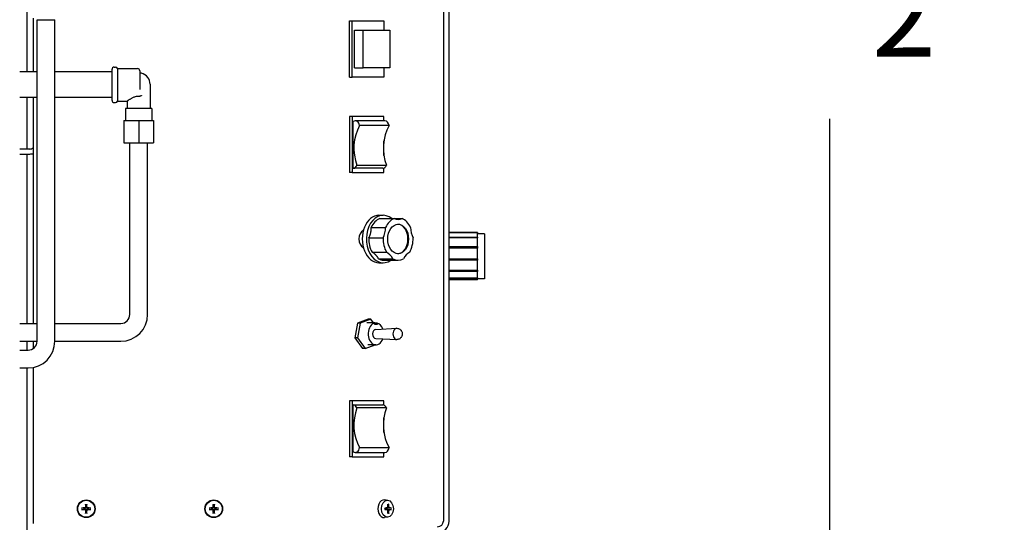
# Model space of a CAD drawing. Extents: x 434 to 804, y 63 to 280.
# Drawn here: x 628 to 649, y 230 to 241 of the extents above; entities that cross this region are included whole.
import ezdxf

# ---------------------------------------------------------------- set-up
doc = ezdxf.new("R2010")
doc.units = 0
doc.header["$LTSCALE"] = 0.25
doc.header["$MEASUREMENT"] = 0
doc.layers.get('DEFPOINTS').update_dxf_attribs({"linetype": 'CONTINUOUS'})
doc.layers.add('BURNER', color=40, linetype='CONTINUOUS')
doc.layers.add('DIMENSIONS', color=125, linetype='CONTINUOUS')
doc.styles.add('ROMANS', font='romans.shx')
doc.dimstyles.new('DIM$0', dxfattribs={"dimscale": 22, "dimtxt": 0.09375, "dimasz": 0.125, "dimexe": 0.0625, "dimexo": 0.0625, "dimgap": 0.0625, "dimtad": 0, "dimtih": 1, "dimtoh": 1, "dimdec": 6, "dimzin": 0, "dimdsep": 46, "dimlunit": 5, "dimtxsty": 'ROMANS', "dimcen": 0.0625, "dimclrd": 256, "dimclre": 256, "dimclrt": 256, "dimadec": 0, "dimazin": 0, "dimtfac": 0.87, "dimtdec": 6, "dimtix": 1, "dimtofl": 0, "dimtmove": 0, "dimatfit": 3, "dimfxl": 0, "dimtolj": 1, "dimtzin": 0, "dimlwd": -1, "dimlwe": -1, "dimarcsym": 0})

# ---------------------------------------------------------------- blocks, each defined once
blk = doc.blocks.new('*D12')
at = {"layer": 'DEFPOINTS', "color": 0, "transparency": 16777216}
for p in [(636.567, 270.202), (645.009, 270.202), (636.567, 214.702)]:
    blk.add_point(p, dxfattribs=at)
at = {"layer": 'DIMENSIONS', "transparency": 16777216}
for p, q in [((637.942, 270.202), (646.384, 270.202)), ((645.009, 267.452), (645.009, 245.921)), ((645.009, 217.452), (645.009, 238.984)), ((637.942, 214.702), (646.384, 214.702))]:
    blk.add_line(p, q, dxfattribs=at)
for points in [[(644.55, 267.452), (645.467, 267.452), (645.009, 270.202)], [(644.55, 217.452), (645.467, 217.452), (645.009, 214.702)]]:
    blk.add_solid(points, dxfattribs=at)
at = {"layer": 'DIMENSIONS', "transparency": 16777216, "insert": (645.009, 242.452), "char_height": 2.0625, "attachment_point": 5, "style": 'ROMANS'}
blk.add_mtext('\\A1;55{\\H0.870000x;\\S1/2;}', dxfattribs=at)

msp = doc.modelspace()

# ---------------------------------------------------------------- linework, layer by layer
at = {"layer": 'BURNER'}
for p, q in [((636.8619555, 254.422645), (636.8619555, 230.5060786)), ((636.9819555, 230.5060786), (636.9819555, 254.422645)), ((628.0875319, 241.4096922), (628.0875319, 239.9734868)), ((628.2226378, 239.9734868), (628.2226378, 241.1074458)), ((628.2999719, 241.0762541), (628.6749719, 241.0762541)), ((628.2999719, 234.2972541), (628.2999719, 241.0762541)), ((628.6749719, 234.2972541), (628.6749719, 241.0762541)), ((634.8854246, 239.866615), (634.8854246, 241.050615)), ((634.8854246, 241.050615), (634.9419932, 241.050615)), ((634.9419932, 241.050615), (635.6066736, 241.050615)), ((634.9419932, 239.866615), (634.9419932, 241.050615)), ((635.6066736, 241.050615), (635.6066736, 240.856615)), ((634.9929049, 240.856615), (635.1696816, 240.856615)), ((634.9929049, 240.060615), (634.9929049, 240.856615)), ((635.1696816, 240.060615), (635.1696816, 240.856615)), ((635.1696816, 240.856615), (635.7325386, 240.856615)), ((635.7325386, 240.856615), (635.7325386, 240.060615)), ((629.9265831, 240.0784868), (629.953064, 240.0784868)), ((628.2999719, 239.9734868), (627.9343831, 239.9734868)), ((629.8797831, 239.9734868), (628.6749719, 239.9734868)), ((629.8797831, 239.3752868), (629.8797831, 240.0316868)), ((629.9977831, 240.0454868), (629.9977831, 239.3614868)), ((629.9977831, 240.0454868), (630.4189831, 240.0454868)), ((630.4657831, 239.9986868), (630.4657831, 239.604336)), ((634.8854246, 239.866615), (634.9419932, 239.866615)), ((635.6066736, 239.866615), (634.9419932, 239.866615)), ((634.9929049, 240.060615), (635.1696816, 240.060615)), ((635.7325386, 240.060615), (635.1696816, 240.060615)), ((635.6066736, 240.060615), (635.6066736, 239.866615)), ((630.6822831, 239.7134868), (630.6822831, 239.2034868)), ((628.2999719, 239.4334868), (627.9343831, 239.4334868)), ((628.0875319, 239.4334868), (628.0875319, 238.3486041)), ((628.2226378, 234.6726073), (628.2226378, 239.4334868)), ((629.8797831, 239.4334868), (628.6749719, 239.4334868)), ((629.9265831, 239.3284868), (629.953064, 239.3284868)), ((629.9977831, 239.3614868), (630.2022831, 239.3614868)), ((630.2022831, 239.3614868), (630.2022831, 239.2034868)), ((630.7202831, 239.2034868), (630.1642831, 239.2034868)), ((630.1642831, 239.2034868), (630.1642831, 238.9534868)), ((630.7202831, 239.2034868), (630.7202831, 238.9534868)), ((634.8854246, 239.0349431), (634.8854246, 237.8549431)), ((634.9419932, 239.0349431), (634.8854246, 239.0349431)), ((634.9419932, 239.0349431), (634.9419932, 237.8549431)), ((635.6102091, 239.0349431), (634.9419932, 239.0349431)), ((635.6102091, 238.9449431), (635.6102091, 239.0349431)), ((630.1297831, 238.9534868), (630.4422831, 238.9534868)), ((630.1297831, 238.9534868), (630.1297831, 238.4784868)), ((630.4422831, 238.9534868), (630.7547831, 238.9534868)), ((630.4422831, 238.9534868), (630.4422831, 238.4784868)), ((630.7547831, 238.9534868), (630.7547831, 238.4784868)), ((634.9649742, 237.9449431), (634.9649742, 238.9281962)), ((635.6314223, 238.9449431), (635.0091683, 238.9449431)), ((635.7183918, 238.8422504), (635.0961378, 238.8422504)), ((630.1297831, 238.4784868), (630.4422831, 238.4784868)), ((630.2543488, 234.8601073), (630.2543488, 238.4784868)), ((630.4422831, 238.4784868), (630.7547831, 238.4784868)), ((630.6293488, 234.8601073), (630.6293488, 238.4784868)), ((635.6102091, 238.2128334), (635.6102091, 238.5226955)), ((628.1498039, 238.3486041), (627.9343831, 238.3486041)), ((627.9343831, 238.2440041), (628.1498039, 238.2440041)), ((628.0875319, 238.2440041), (628.0875319, 234.6726073)), ((635.0416274, 238.0077053), (635.6638814, 238.0077053)), ((634.9419932, 237.8549431), (634.8854246, 237.8549431)), ((634.9419932, 237.8549431), (635.6102091, 237.8549431)), ((635.5872281, 237.9449431), (634.9649742, 237.9449431)), ((635.6102091, 237.8549431), (635.6102091, 237.949242)), ((635.5060614, 236.9530041), (635.5944498, 236.9530041)), ((635.5220686, 236.8825041), (635.8267875, 236.8825041)), ((635.8267875, 236.8825041), (635.9914371, 236.8825041)), ((635.3409951, 236.6964536), (635.645714, 236.6964536)), ((637.5819555, 236.5893618), (636.9819555, 236.5893618)), ((636.9819555, 236.5865536), (637.5819555, 236.5865536)), ((637.5819555, 236.5821314), (636.9819555, 236.5821314)), ((637.5819555, 236.5865536), (637.5819555, 236.5893618)), ((637.5819555, 236.5865536), (637.5819555, 236.5821314)), ((637.5819555, 236.4934834), (637.5819555, 236.5821314)), ((637.7319555, 236.5643618), (637.5819555, 236.5643618)), ((637.7319555, 236.5643618), (637.7319555, 235.6143618)), ((635.2901156, 236.4750003), (635.5948344, 236.4750003)), ((636.9819555, 236.4934834), (637.5819555, 236.4934834)), ((637.5819555, 236.4812582), (636.9819555, 236.4812582)), ((637.5819555, 236.4737509), (636.9819555, 236.4737509)), ((637.5819555, 236.4934834), (637.5819555, 236.4812582)), ((637.5819555, 236.4812582), (637.5819555, 236.4737509)), ((637.5819555, 236.2921292), (637.5819555, 236.4737509)), ((635.3592795, 236.1739642), (635.6639984, 236.1739642)), ((636.9819555, 236.2921292), (637.5819555, 236.2921292)), ((637.5819555, 236.2863114), (636.9819555, 236.2863114)), ((637.5819555, 236.2623737), (636.9819555, 236.2623737)), ((637.5819555, 236.2921292), (637.5819555, 236.2863114)), ((637.5819555, 236.2863114), (637.5819555, 236.2623737)), ((637.5819555, 236.0364436), (637.5819555, 236.2623737)), ((635.4924839, 236.0370985), (635.7972027, 236.0370985)), ((635.5060614, 235.9530041), (635.5944498, 235.9530041)), ((635.6043934, 236.0080041), (635.9091123, 236.0080041)), ((636.9819555, 236.0364436), (637.5819555, 236.0364436)), ((637.5819555, 236.0067901), (636.9819555, 236.0067901)), ((637.5819555, 236.004638), (636.9819555, 236.004638)), ((637.5819555, 236.0364436), (637.5819555, 236.0067901)), ((637.5819555, 236.0067901), (637.5819555, 236.004638)), ((637.5819555, 235.7949374), (637.5819555, 236.004638)), ((636.9819555, 235.7949374), (637.5819555, 235.7949374)), ((637.5819555, 235.7791596), (636.9819555, 235.7791596)), ((637.5819555, 235.7696041), (636.9819555, 235.7696041)), ((637.5819555, 235.7949374), (637.5819555, 235.7791596)), ((637.5819555, 235.7791596), (637.5819555, 235.7696041)), ((637.5819555, 235.632322), (637.5819555, 235.7696041)), ((636.9819555, 235.632322), (637.5819555, 235.632322)), ((637.5819555, 235.6202489), (636.9819555, 235.6202489)), ((637.5819555, 235.5893618), (636.9819555, 235.5893618)), ((637.5819555, 235.632322), (637.5819555, 235.6202489)), ((637.5819555, 235.5893618), (637.5819555, 235.6202489)), ((637.7319555, 235.6143618), (637.5819555, 235.6143618)), ((627.9343831, 234.6726073), (628.2999719, 234.6726073)), ((628.6749719, 234.6726073), (630.0668488, 234.6726073)), ((635.0545689, 234.6816181), (634.9951139, 234.3700245)), ((635.1114909, 234.6816181), (635.052036, 234.3700245)), ((635.2751076, 234.7645977), (635.0545689, 234.6816181)), ((635.1114909, 234.6816181), (635.0545689, 234.6816181)), ((635.3320297, 234.7645977), (635.1114909, 234.6816181)), ((635.4187716, 234.6819219), (635.2506923, 234.6819219)), ((635.3320297, 234.7645977), (635.2751076, 234.7645977)), ((635.390284, 234.6819219), (635.3320297, 234.7645977)), ((635.4184594, 234.6535161), (635.4187716, 234.6819219)), ((635.4675561, 234.6808496), (635.4187598, 234.6808496)), ((635.4675561, 234.6808496), (635.4672439, 234.6524439)), ((635.4672439, 234.6524439), (635.4184594, 234.6535161)), ((635.4381833, 234.5481463), (635.8795523, 234.5706318)), ((627.9343831, 234.2976073), (628.2999719, 234.2976073)), ((628.0875319, 234.2976073), (628.0875319, 234.1097541)), ((628.2226378, 234.1455317), (628.2226378, 234.2976073)), ((628.6749719, 234.2976073), (630.0668488, 234.2976073)), ((635.052036, 234.3700245), (634.9951139, 234.3700245)), ((634.9951139, 234.3700245), (635.1561977, 234.1414106)), ((635.052036, 234.3700245), (635.2131198, 234.1414106)), ((635.4381833, 234.3552714), (635.8795523, 234.332786)), ((627.9343831, 234.1097541), (628.1124719, 234.1097541)), ((635.2131198, 234.1414106), (635.1561977, 234.1414106)), ((635.2131198, 234.1414106), (635.4273171, 234.2220041)), ((635.4406541, 234.2220041), (635.2725748, 234.2220041)), ((627.9343831, 233.7347541), (628.1124719, 233.7347541)), ((628.0875319, 233.7347541), (628.0875319, 229.2645041)), ((628.2226378, 230.4530041), (628.2226378, 233.7456477)), ((634.9419932, 233.0433581), (634.8854246, 233.0433581)), ((634.8854246, 233.0433581), (634.8854246, 231.8633581)), ((635.6102091, 233.0433581), (634.9419932, 233.0433581)), ((634.9419932, 233.0433581), (634.9419932, 231.8633581)), ((635.6102091, 232.9490592), (635.6102091, 233.0433581)), ((634.9649742, 231.9701049), (634.9649742, 232.9533581)), ((634.9649742, 232.9533581), (635.5872281, 232.9533581)), ((635.6638814, 232.8905959), (635.0416274, 232.8905959)), ((635.6102091, 232.3756057), (635.6102091, 232.6854678)), ((635.0961378, 232.0560508), (635.7183918, 232.0560508)), ((634.9419932, 231.8633581), (634.8854246, 231.8633581)), ((634.9419932, 231.8633581), (635.6102091, 231.8633581)), ((635.0091683, 231.9533581), (635.6314223, 231.9533581)), ((635.6102091, 231.8633581), (635.6102091, 231.9533581)), ((635.6945592, 230.9426418), (635.6249378, 230.951289)), ((629.2859994, 230.7737067), (629.2450357, 230.7799763)), ((629.2450357, 230.751032), (629.2859994, 230.7573016)), ((629.3065362, 230.7732698), (629.2859993, 230.7737067)), ((629.2859993, 230.7573016), (629.3065362, 230.7577385)), ((629.3221334, 230.857074), (629.328403, 230.8161104)), ((629.328403, 230.8161104), (629.32884, 230.7955736)), ((629.32884, 230.7354347), (629.328403, 230.7148979)), ((629.3443712, 230.7955736), (629.3448082, 230.8161104)), ((629.3448082, 230.7148979), (629.3443712, 230.7354347)), ((629.3448082, 230.8161104), (629.3510778, 230.857074)), ((629.3872119, 230.7737067), (629.3666751, 230.7732698)), ((629.3666751, 230.7577385), (629.3872119, 230.7573016)), ((629.4281755, 230.7799763), (629.3872119, 230.7737067)), ((629.3872119, 230.7573016), (629.4281755, 230.751032)), ((631.9729994, 230.7737067), (631.9320357, 230.7799763)), ((631.9320357, 230.751032), (631.9729994, 230.7573016)), ((631.9935362, 230.7732698), (631.9729993, 230.7737067)), ((631.9729993, 230.7573016), (631.9935362, 230.7577385)), ((632.0091334, 230.857074), (632.015403, 230.8161104)), ((632.015403, 230.8161104), (632.01584, 230.7955736)), ((632.01584, 230.7354347), (632.015403, 230.7148979)), ((632.0313712, 230.7955736), (632.0318082, 230.8161104)), ((632.0318082, 230.7148979), (632.0313712, 230.7354347)), ((632.0318082, 230.8161104), (632.0380778, 230.857074)), ((632.0742119, 230.7737067), (632.0536751, 230.7732698)), ((632.0536751, 230.7577385), (632.0742119, 230.7573016)), ((632.1151755, 230.7799763), (632.0742119, 230.7737067)), ((632.0742119, 230.7573016), (632.1151755, 230.751032)), ((635.6857798, 230.7826141), (635.6329985, 230.7760585)), ((635.6857798, 230.7483942), (635.6329985, 230.7549498)), ((635.6748233, 230.7737067), (635.6527028, 230.7732698)), ((635.6527028, 230.7577385), (635.6748233, 230.7573016)), ((635.7625603, 230.7799763), (635.6748233, 230.7737067)), ((635.6748233, 230.7573016), (635.7625603, 230.751032)), ((635.6916373, 230.8464407), (635.708044, 230.857074)), ((629.328403, 230.7148979), (629.3221334, 230.6739343)), ((629.3510778, 230.6739343), (629.3448082, 230.7148979)), ((632.015403, 230.7148979), (632.0091334, 230.6739343)), ((632.0380778, 230.6739343), (632.0318082, 230.7148979)), ((635.6945592, 230.5883665), (635.6249378, 230.5797193)), ((635.708044, 230.6739343), (635.6916373, 230.6845676))]:
    msp.add_line(p, q, dxfattribs=at)
at = {"layer": 'BURNER', "flags": 128}
for points in [[(630.4516506, 239.4596595), (630.4354472, 239.4597356), (630.4192229, 239.4586915), (630.4030518, 239.4566012), (630.3870453, 239.453559), (630.3713149, 239.4496589), (630.3559719, 239.4449953), (630.3411227, 239.439675), (630.3268348, 239.4338804), (630.3131727, 239.4277606), (630.3002035, 239.4214556), (630.2879942, 239.4151056), (630.2766119, 239.4088509), (630.2660224, 239.4027675), (630.2559334, 239.3967439), (630.24642, 239.3908731), (630.2375945, 239.3852702), (630.2295694, 239.3800504), (630.222457, 239.3753291), (630.2163644, 239.3712212), (630.2113409, 239.3677945), (630.2074038, 239.3650786), (630.2045704, 239.3631026), (630.2028578, 239.3618956), (630.2022831, 239.3614868)], [(630.5011116, 239.4753214), (630.4984761, 239.473408), (630.4958835, 239.4716794), (630.4933439, 239.470125), (630.490867, 239.4687343), (630.4884629, 239.4674969), (630.4861414, 239.4664021), (630.4839124, 239.4654395), (630.4817858, 239.4645984), (630.4797715, 239.4638684), (630.4778793, 239.4632389), (630.4760645, 239.4626844), (630.4742385, 239.4621753), (630.4724005, 239.4617113), (630.4705515, 239.4612927), (630.4686924, 239.4609198), (630.466824, 239.4605928), (630.4649472, 239.4603119), (630.463063, 239.4600774), (630.4611722, 239.4598896), (630.4592757, 239.4597487), (630.4573744, 239.459655), (630.4554692, 239.4596088), (630.453561, 239.4596102), (630.4516506, 239.4596595)], [(635.2901156, 236.4750003), (635.2946412, 236.4832577), (635.2989683, 236.491629), (635.3030954, 236.500111), (635.307021, 236.5087005), (635.3107437, 236.5173943), (635.3142621, 236.5261893), (635.3175746, 236.5350821), (635.3206798, 236.5440697), (635.3235763, 236.5531488), (635.3262627, 236.5623163), (635.3287373, 236.5715688), (635.3309989, 236.5809033), (635.3330454, 236.590314), (635.3348721, 236.5997795), (635.3364782, 236.6092929), (635.3378636, 236.6188505), (635.3390283, 236.6284484), (635.3399721, 236.6380831), (635.3406952, 236.6477507), (635.3411972, 236.6574476), (635.3414783, 236.66717), (635.3415384, 236.6769143), (635.3413773, 236.6866767), (635.3409951, 236.6964536)], [(635.4924839, 236.0370985), (635.4888826, 236.0446602), (635.4850956, 236.0520828), (635.4811246, 236.0593637), (635.4769712, 236.0665001), (635.472637, 236.073489), (635.4681236, 236.0803278), (635.4634327, 236.0870136), (635.4585659, 236.0935437), (635.4535248, 236.0999152), (635.448311, 236.1061253), (635.4429261, 236.1121712), (635.4373719, 236.1180502), (635.4316515, 236.1237578), (635.4257776, 236.1292813), (635.4197551, 236.1346171), (635.4135863, 236.1397638), (635.4072738, 236.1447201), (635.4008203, 236.1494845), (635.3942282, 236.1540557), (635.3875001, 236.1584322), (635.3806387, 236.1626127), (635.3736464, 236.1665958), (635.3665258, 236.1703801), (635.3592795, 236.1739642)], [(635.8851471, 234.5706536), (635.9007218, 234.5689105), (635.9156029, 234.5652094), (635.9293418, 234.5598206), (635.9416867, 234.5531139), (635.9525333, 234.5454628), (635.9618593, 234.5372155), (635.9697762, 234.5286058), (635.9764058, 234.5198387), (635.9818913, 234.5110603), (635.9863626, 234.502321), (635.9927441, 234.4851169), (635.9963005, 234.4683026), (635.9974287, 234.4517083), (635.9963096, 234.4351142), (635.9927392, 234.4183028), (635.9899468, 234.4097465), (635.9863725, 234.401081), (635.9818987, 234.3923442), (635.9764079, 234.3835747), (635.9697755, 234.3748132), (635.9618477, 234.3661886), (635.9525203, 234.3579384), (635.9416978, 234.3503066), (635.9293297, 234.3436014), (635.9155921, 234.3382089), (635.9007307, 234.3344974), (635.8851471, 234.3327642)], [(629.238155, 230.780096), (629.2385002, 230.7801099), (629.2388444, 230.7801222), (629.2391824, 230.7801327), (629.2395095, 230.7801413), (629.2398411, 230.7801482), (629.2401822, 230.7801537), (629.2405276, 230.7801576), (629.2408718, 230.78016), (629.2412098, 230.7801608), (629.2415361, 230.78016), (629.2418455, 230.7801574), (629.2421457, 230.7801531), (629.2424482, 230.7801468), (629.2427485, 230.7801388), (629.2430418, 230.7801291), (629.2433237, 230.780118), (629.2435894, 230.7801055), (629.2438344, 230.7800919), (629.244061, 230.7800769), (629.2442806, 230.7800597), (629.2444908, 230.7800407), (629.2446884, 230.7800202), (629.2448703, 230.7799986), (629.2450333, 230.7799762)], [(629.2450333, 230.7510321), (629.2448703, 230.7510097), (629.2446884, 230.7509881), (629.2444908, 230.7509676), (629.2442806, 230.7509486), (629.244061, 230.7509314), (629.2438344, 230.7509164), (629.2435894, 230.7509028), (629.2433237, 230.7508903), (629.2430418, 230.7508792), (629.2427485, 230.7508695), (629.2424482, 230.7508615), (629.2421457, 230.7508552), (629.2418455, 230.7508509), (629.2415361, 230.7508483), (629.2412098, 230.7508475), (629.2408718, 230.7508483), (629.2405276, 230.7508507), (629.2401822, 230.7508546), (629.2398411, 230.7508601), (629.2395095, 230.750867), (629.2391824, 230.7508756), (629.2388444, 230.7508861), (629.2385002, 230.7508984), (629.238155, 230.7509123)], [(629.3195481, 230.7958014), (629.3194969, 230.7949721), (629.3193925, 230.7941329), (629.3192347, 230.7932902), (629.3190234, 230.7924506), (629.3187585, 230.7916206), (629.3184397, 230.7908067), (629.3180675, 230.7900152), (629.3176452, 230.7892511), (629.3171778, 230.7885187), (629.3166702, 230.7878221), (629.3161273, 230.7871658), (629.315554, 230.7865539), (629.3149505, 230.7859864), (629.3143026, 230.7854497), (629.3136126, 230.7849465), (629.3128851, 230.7844814), (629.3121246, 230.7840592), (629.3113356, 230.7836845), (629.3105226, 230.783362), (629.3096911, 230.7830936), (629.3088475, 230.7828795), (629.3079981, 230.7827196), (629.3071496, 230.7826136), (629.3063084, 230.7825617)], [(629.3063084, 230.7484466), (629.3071376, 230.7483955), (629.3079769, 230.7482911), (629.3088196, 230.7481333), (629.3096592, 230.747922), (629.3104892, 230.747657), (629.3113031, 230.7473383), (629.3120945, 230.746966), (629.3128586, 230.7465438), (629.3135911, 230.7460764), (629.3142876, 230.7455688), (629.314944, 230.7450259), (629.3155558, 230.7444525), (629.3161233, 230.7438491), (629.31666, 230.7432011), (629.3171633, 230.7425111), (629.3176284, 230.7417836), (629.3180506, 230.7410231), (629.3184252, 230.7402341), (629.3187478, 230.7394212), (629.3190161, 230.7385897), (629.3192302, 230.737746), (629.3193902, 230.7368967), (629.3194961, 230.7360481), (629.3195481, 230.7352069)], [(629.32884, 230.7955736), (629.3288224, 230.79414), (629.3287129, 230.7927069), (629.3285156, 230.7912902), (629.3282347, 230.7899057), (629.3278744, 230.788569), (629.3274191, 230.787234), (629.3268536, 230.7858723), (629.3261782, 230.7845121), (629.3253933, 230.7831812), (629.3245076, 230.7819038), (629.323541, 230.7807014), (629.3225141, 230.7795957), (629.3214083, 230.7785687), (629.320206, 230.7776021), (629.3189285, 230.7767164), (629.3175976, 230.7759316), (629.3162374, 230.7752562), (629.3148758, 230.7746907), (629.3135408, 230.7742354), (629.3122041, 230.773875), (629.3108195, 230.7735942), (629.3094028, 230.7733969), (629.3079698, 230.7732874), (629.3065362, 230.7732698)], [(629.3065362, 230.7577385), (629.3079698, 230.7577209), (629.3094028, 230.7576114), (629.3108195, 230.7574141), (629.3122041, 230.7571333), (629.3135408, 230.7567729), (629.3148758, 230.7563176), (629.3162374, 230.7557521), (629.3175976, 230.7550767), (629.3189285, 230.7542918), (629.320206, 230.7534062), (629.3214083, 230.7524396), (629.3225141, 230.7514126), (629.323541, 230.7503068), (629.3245076, 230.7491045), (629.3253933, 230.7478271), (629.3261782, 230.7464961), (629.3268536, 230.745136), (629.3274191, 230.7437743), (629.3278744, 230.7424393), (629.3282347, 230.7411026), (629.3285156, 230.7397181), (629.3287129, 230.7383014), (629.3288224, 230.7368683), (629.32884, 230.7354347)], [(629.3221336, 230.8570764), (629.3221111, 230.8572395), (629.3220895, 230.8574214), (629.3220691, 230.857619), (629.3220501, 230.8578291), (629.3220329, 230.8580488), (629.3220178, 230.8582754), (629.3220042, 230.8585203), (629.3219918, 230.8587861), (629.3219806, 230.8590679), (629.321971, 230.8593613), (629.3219629, 230.8596615), (629.3219567, 230.859964), (629.3219523, 230.8602642), (629.3219498, 230.8605736), (629.321949, 230.8609), (629.3219498, 230.8612379), (629.3219522, 230.8615822), (629.3219561, 230.8619275), (629.3219615, 230.8622687), (629.3219685, 230.8626003), (629.321977, 230.8629274), (629.3219876, 230.8632654), (629.3219999, 230.8636096), (629.3220138, 230.8639548)], [(629.3666751, 230.7732698), (629.3652415, 230.7732874), (629.3638084, 230.7733969), (629.3623917, 230.7735942), (629.3610071, 230.773875), (629.3596704, 230.7742354), (629.3583354, 230.7746907), (629.3569738, 230.7752562), (629.3556136, 230.7759316), (629.3542827, 230.7767164), (629.3530053, 230.7776021), (629.3518029, 230.7785687), (629.3506972, 230.7795957), (629.3496702, 230.7807014), (629.3487036, 230.7819038), (629.3478179, 230.7831812), (629.347033, 230.7845121), (629.3463576, 230.7858723), (629.3457921, 230.787234), (629.3453368, 230.788569), (629.3449765, 230.7899057), (629.3446956, 230.7912902), (629.3444984, 230.7927069), (629.3443888, 230.79414), (629.3443712, 230.7955736)], [(629.3443712, 230.7354347), (629.3443888, 230.7368683), (629.3444984, 230.7383014), (629.3446956, 230.7397181), (629.3449765, 230.7411026), (629.3453368, 230.7424393), (629.3457921, 230.7437743), (629.3463576, 230.745136), (629.347033, 230.7464961), (629.3478179, 230.7478271), (629.3487036, 230.7491045), (629.3496702, 230.7503068), (629.3506972, 230.7514126), (629.3518029, 230.7524396), (629.3530053, 230.7534062), (629.3542827, 230.7542918), (629.3556136, 230.7550767), (629.3569738, 230.7557521), (629.3583354, 230.7563176), (629.3596704, 230.7567729), (629.3610071, 230.7571333), (629.3623917, 230.7574141), (629.3638084, 230.7576114), (629.3652415, 230.7577209), (629.3666751, 230.7577385)], [(629.3511974, 230.8639548), (629.3512113, 230.8636096), (629.3512237, 230.8632654), (629.3512342, 230.8629274), (629.3512428, 230.8626003), (629.3512497, 230.8622687), (629.3512551, 230.8619275), (629.3512591, 230.8615822), (629.3512614, 230.8612379), (629.3512622, 230.8609), (629.3512614, 230.8605736), (629.3512589, 230.8602642), (629.3512546, 230.859964), (629.3512483, 230.8596615), (629.3512402, 230.8593613), (629.3512306, 230.8590679), (629.3512194, 230.8587861), (629.351207, 230.8585203), (629.3511934, 230.8582754), (629.3511783, 230.8580488), (629.3511611, 230.8578291), (629.3511422, 230.857619), (629.3511217, 230.8574214), (629.3511001, 230.8572395), (629.3510776, 230.8570764)], [(629.3669029, 230.7825617), (629.3660736, 230.7826128), (629.3652343, 230.7827172), (629.3643917, 230.782875), (629.3635521, 230.7830863), (629.3627221, 230.7833513), (629.3619082, 230.78367), (629.3611167, 230.7840423), (629.3603526, 230.7844645), (629.3596201, 230.7849319), (629.3589236, 230.7854395), (629.3582673, 230.7859824), (629.3576554, 230.7865558), (629.3570879, 230.7871592), (629.3565512, 230.7878072), (629.3560479, 230.7884972), (629.3555829, 230.7892247), (629.3551606, 230.7899852), (629.354786, 230.7907742), (629.3544634, 230.7915871), (629.3541951, 230.7924186), (629.353981, 230.7932623), (629.353821, 230.7941116), (629.3537151, 230.7949602), (629.3536631, 230.7958014)], [(629.3536631, 230.7352069), (629.3537143, 230.7360362), (629.3538187, 230.7368754), (629.3539765, 230.7377181), (629.3541878, 230.7385577), (629.3544528, 230.7393877), (629.3547715, 230.7402016), (629.3551437, 230.7409931), (629.355566, 230.7417572), (629.3560334, 230.7424896), (629.356541, 230.7431862), (629.3570839, 230.7438425), (629.3576572, 230.7444544), (629.3582607, 230.7450218), (629.3589087, 230.7455586), (629.3595987, 230.7460618), (629.3603262, 230.7465269), (629.3610867, 230.7469491), (629.3618756, 230.7473238), (629.3626886, 230.7476463), (629.3635201, 230.7479146), (629.3643638, 230.7481288), (629.3652131, 230.7482887), (629.3660616, 230.7483947), (629.3669029, 230.7484466)], [(629.4281779, 230.7799762), (629.428341, 230.7799986), (629.4285229, 230.7800202), (629.4287204, 230.7800407), (629.4289306, 230.7800597), (629.4291503, 230.7800769), (629.4293768, 230.7800919), (629.4296218, 230.7801055), (629.4298875, 230.780118), (629.4301694, 230.7801291), (629.4304627, 230.7801388), (629.430763, 230.7801468), (629.4310655, 230.7801531), (629.4313657, 230.7801574), (629.4316751, 230.78016), (629.4320014, 230.7801608), (629.4323394, 230.78016), (629.4326837, 230.7801576), (629.433029, 230.7801537), (629.4333701, 230.7801482), (629.4337018, 230.7801413), (629.4340289, 230.7801327), (629.4343668, 230.7801222), (629.434711, 230.7801099), (629.4350562, 230.780096)], [(629.4350562, 230.7509123), (629.434711, 230.7508984), (629.4343668, 230.7508861), (629.4340289, 230.7508756), (629.4337018, 230.750867), (629.4333701, 230.7508601), (629.433029, 230.7508546), (629.4326837, 230.7508507), (629.4323394, 230.7508483), (629.4320014, 230.7508475), (629.4316751, 230.7508483), (629.4313657, 230.7508509), (629.4310655, 230.7508552), (629.430763, 230.7508615), (629.4304627, 230.7508695), (629.4301694, 230.7508792), (629.4298875, 230.7508903), (629.4296218, 230.7509028), (629.4293768, 230.7509164), (629.4291503, 230.7509314), (629.4289306, 230.7509486), (629.4287204, 230.7509676), (629.4285229, 230.7509881), (629.428341, 230.7510097), (629.4281779, 230.7510321)], [(631.925155, 230.780096), (631.9255002, 230.7801099), (631.9258444, 230.7801222), (631.9261824, 230.7801327), (631.9265095, 230.7801413), (631.9268411, 230.7801482), (631.9271822, 230.7801537), (631.9275276, 230.7801576), (631.9278718, 230.78016), (631.9282098, 230.7801608), (631.9285361, 230.78016), (631.9288455, 230.7801574), (631.9291457, 230.7801531), (631.9294482, 230.7801468), (631.9297485, 230.7801388), (631.9300418, 230.7801291), (631.9303237, 230.780118), (631.9305894, 230.7801055), (631.9308344, 230.7800919), (631.931061, 230.7800769), (631.9312806, 230.7800597), (631.9314908, 230.7800407), (631.9316884, 230.7800202), (631.9318703, 230.7799986), (631.9320333, 230.7799762)], [(631.9320333, 230.7510321), (631.9318703, 230.7510097), (631.9316884, 230.7509881), (631.9314908, 230.7509676), (631.9312806, 230.7509486), (631.931061, 230.7509314), (631.9308344, 230.7509164), (631.9305894, 230.7509028), (631.9303237, 230.7508903), (631.9300418, 230.7508792), (631.9297485, 230.7508695), (631.9294482, 230.7508615), (631.9291457, 230.7508552), (631.9288455, 230.7508509), (631.9285361, 230.7508483), (631.9282098, 230.7508475), (631.9278718, 230.7508483), (631.9275276, 230.7508507), (631.9271822, 230.7508546), (631.9268411, 230.7508601), (631.9265095, 230.750867), (631.9261824, 230.7508756), (631.9258444, 230.7508861), (631.9255002, 230.7508984), (631.925155, 230.7509123)], [(632.0065481, 230.7958014), (632.0064969, 230.7949721), (632.0063925, 230.7941329), (632.0062347, 230.7932902), (632.0060234, 230.7924506), (632.0057585, 230.7916206), (632.0054397, 230.7908067), (632.0050675, 230.7900152), (632.0046452, 230.7892511), (632.0041778, 230.7885187), (632.0036702, 230.7878221), (632.0031273, 230.7871658), (632.002554, 230.7865539), (632.0019505, 230.7859864), (632.0013026, 230.7854497), (632.0006126, 230.7849465), (631.9998851, 230.7844814), (631.9991246, 230.7840592), (631.9983356, 230.7836845), (631.9975226, 230.783362), (631.9966911, 230.7830936), (631.9958475, 230.7828795), (631.9949981, 230.7827196), (631.9941496, 230.7826136), (631.9933084, 230.7825617)], [(631.9933084, 230.7484466), (631.9941376, 230.7483955), (631.9949769, 230.7482911), (631.9958196, 230.7481333), (631.9966592, 230.747922), (631.9974892, 230.747657), (631.9983031, 230.7473383), (631.9990945, 230.746966), (631.9998586, 230.7465438), (632.0005911, 230.7460764), (632.0012876, 230.7455688), (632.001944, 230.7450259), (632.0025558, 230.7444525), (632.0031233, 230.7438491), (632.00366, 230.7432011), (632.0041633, 230.7425111), (632.0046284, 230.7417836), (632.0050506, 230.7410231), (632.0054252, 230.7402341), (632.0057478, 230.7394212), (632.0060161, 230.7385897), (632.0062302, 230.737746), (632.0063902, 230.7368967), (632.0064961, 230.7360481), (632.0065481, 230.7352069)], [(632.01584, 230.7955736), (632.0158224, 230.79414), (632.0157129, 230.7927069), (632.0155156, 230.7912902), (632.0152347, 230.7899057), (632.0148744, 230.788569), (632.0144191, 230.787234), (632.0138536, 230.7858723), (632.0131782, 230.7845121), (632.0123933, 230.7831812), (632.0115076, 230.7819038), (632.010541, 230.7807014), (632.0095141, 230.7795957), (632.0084083, 230.7785687), (632.007206, 230.7776021), (632.0059285, 230.7767164), (632.0045976, 230.7759316), (632.0032374, 230.7752562), (632.0018758, 230.7746907), (632.0005408, 230.7742354), (631.9992041, 230.773875), (631.9978195, 230.7735942), (631.9964028, 230.7733969), (631.9949698, 230.7732874), (631.9935362, 230.7732698)], [(631.9935362, 230.7577385), (631.9949698, 230.7577209), (631.9964028, 230.7576114), (631.9978195, 230.7574141), (631.9992041, 230.7571333), (632.0005408, 230.7567729), (632.0018758, 230.7563176), (632.0032374, 230.7557521), (632.0045976, 230.7550767), (632.0059285, 230.7542918), (632.007206, 230.7534062), (632.0084083, 230.7524396), (632.0095141, 230.7514126), (632.010541, 230.7503068), (632.0115076, 230.7491045), (632.0123933, 230.7478271), (632.0131782, 230.7464961), (632.0138536, 230.745136), (632.0144191, 230.7437743), (632.0148744, 230.7424393), (632.0152347, 230.7411026), (632.0155156, 230.7397181), (632.0157129, 230.7383014), (632.0158224, 230.7368683), (632.01584, 230.7354347)], [(632.0091336, 230.8570764), (632.0091111, 230.8572395), (632.0090895, 230.8574214), (632.0090691, 230.857619), (632.0090501, 230.8578291), (632.0090329, 230.8580488), (632.0090178, 230.8582754), (632.0090042, 230.8585203), (632.0089918, 230.8587861), (632.0089806, 230.8590679), (632.008971, 230.8593613), (632.0089629, 230.8596615), (632.0089567, 230.859964), (632.0089523, 230.8602642), (632.0089498, 230.8605736), (632.008949, 230.8609), (632.0089498, 230.8612379), (632.0089522, 230.8615822), (632.0089561, 230.8619275), (632.0089615, 230.8622687), (632.0089685, 230.8626003), (632.008977, 230.8629274), (632.0089876, 230.8632654), (632.0089999, 230.8636096), (632.0090138, 230.8639548)], [(632.0536751, 230.7732698), (632.0522415, 230.7732874), (632.0508084, 230.7733969), (632.0493917, 230.7735942), (632.0480071, 230.773875), (632.0466704, 230.7742354), (632.0453354, 230.7746907), (632.0439738, 230.7752562), (632.0426136, 230.7759316), (632.0412827, 230.7767164), (632.0400053, 230.7776021), (632.0388029, 230.7785687), (632.0376972, 230.7795957), (632.0366702, 230.7807014), (632.0357036, 230.7819038), (632.0348179, 230.7831812), (632.034033, 230.7845121), (632.0333576, 230.7858723), (632.0327921, 230.787234), (632.0323368, 230.788569), (632.0319765, 230.7899057), (632.0316956, 230.7912902), (632.0314984, 230.7927069), (632.0313888, 230.79414), (632.0313712, 230.7955736)], [(632.0313712, 230.7354347), (632.0313888, 230.7368683), (632.0314984, 230.7383014), (632.0316956, 230.7397181), (632.0319765, 230.7411026), (632.0323368, 230.7424393), (632.0327921, 230.7437743), (632.0333576, 230.745136), (632.034033, 230.7464961), (632.0348179, 230.7478271), (632.0357036, 230.7491045), (632.0366702, 230.7503068), (632.0376972, 230.7514126), (632.0388029, 230.7524396), (632.0400053, 230.7534062), (632.0412827, 230.7542918), (632.0426136, 230.7550767), (632.0439738, 230.7557521), (632.0453354, 230.7563176), (632.0466704, 230.7567729), (632.0480071, 230.7571333), (632.0493917, 230.7574141), (632.0508084, 230.7576114), (632.0522415, 230.7577209), (632.0536751, 230.7577385)], [(632.0381974, 230.8639548), (632.0382113, 230.8636096), (632.0382237, 230.8632654), (632.0382342, 230.8629274), (632.0382428, 230.8626003), (632.0382497, 230.8622687), (632.0382551, 230.8619275), (632.0382591, 230.8615822), (632.0382614, 230.8612379), (632.0382622, 230.8609), (632.0382614, 230.8605736), (632.0382589, 230.8602642), (632.0382546, 230.859964), (632.0382483, 230.8596615), (632.0382402, 230.8593613), (632.0382306, 230.8590679), (632.0382194, 230.8587861), (632.038207, 230.8585203), (632.0381934, 230.8582754), (632.0381783, 230.8580488), (632.0381611, 230.8578291), (632.0381422, 230.857619), (632.0381217, 230.8574214), (632.0381001, 230.8572395), (632.0380776, 230.8570764)], [(632.0539029, 230.7825617), (632.0530736, 230.7826128), (632.0522343, 230.7827172), (632.0513917, 230.782875), (632.0505521, 230.7830863), (632.0497221, 230.7833513), (632.0489082, 230.78367), (632.0481167, 230.7840423), (632.0473526, 230.7844645), (632.0466201, 230.7849319), (632.0459236, 230.7854395), (632.0452673, 230.7859824), (632.0446554, 230.7865558), (632.0440879, 230.7871592), (632.0435512, 230.7878072), (632.0430479, 230.7884972), (632.0425829, 230.7892247), (632.0421606, 230.7899852), (632.041786, 230.7907742), (632.0414634, 230.7915871), (632.0411951, 230.7924186), (632.040981, 230.7932623), (632.040821, 230.7941116), (632.0407151, 230.7949602), (632.0406631, 230.7958014)], [(632.0406631, 230.7352069), (632.0407143, 230.7360362), (632.0408187, 230.7368754), (632.0409765, 230.7377181), (632.0411878, 230.7385577), (632.0414528, 230.7393877), (632.0417715, 230.7402016), (632.0421437, 230.7409931), (632.042566, 230.7417572), (632.0430334, 230.7424896), (632.043541, 230.7431862), (632.0440839, 230.7438425), (632.0446572, 230.7444544), (632.0452607, 230.7450218), (632.0459087, 230.7455586), (632.0465987, 230.7460618), (632.0473262, 230.7465269), (632.0480867, 230.7469491), (632.0488756, 230.7473238), (632.0496886, 230.7476463), (632.0505201, 230.7479146), (632.0513638, 230.7481288), (632.0522131, 230.7482887), (632.0530616, 230.7483947), (632.0539029, 230.7484466)], [(632.1151779, 230.7799762), (632.115341, 230.7799986), (632.1155229, 230.7800202), (632.1157204, 230.7800407), (632.1159306, 230.7800597), (632.1161503, 230.7800769), (632.1163768, 230.7800919), (632.1166218, 230.7801055), (632.1168875, 230.780118), (632.1171694, 230.7801291), (632.1174627, 230.7801388), (632.117763, 230.7801468), (632.1180655, 230.7801531), (632.1183657, 230.7801574), (632.1186751, 230.78016), (632.1190014, 230.7801608), (632.1193394, 230.78016), (632.1196837, 230.7801576), (632.120029, 230.7801537), (632.1203701, 230.7801482), (632.1207018, 230.7801413), (632.1210289, 230.7801327), (632.1213668, 230.7801222), (632.121711, 230.7801099), (632.1220562, 230.780096)], [(632.1220562, 230.7509123), (632.121711, 230.7508984), (632.1213668, 230.7508861), (632.1210289, 230.7508756), (632.1207018, 230.750867), (632.1203701, 230.7508601), (632.120029, 230.7508546), (632.1196837, 230.7508507), (632.1193394, 230.7508483), (632.1190014, 230.7508475), (632.1186751, 230.7508483), (632.1183657, 230.7508509), (632.1180655, 230.7508552), (632.117763, 230.7508615), (632.1174627, 230.7508695), (632.1171694, 230.7508792), (632.1168875, 230.7508903), (632.1166218, 230.7509028), (632.1163768, 230.7509164), (632.1161503, 230.7509314), (632.1159306, 230.7509486), (632.1157204, 230.7509676), (632.1155229, 230.7509881), (632.115341, 230.7510097), (632.1151779, 230.7510321)], [(635.6305251, 230.780096), (635.6307456, 230.7801067), (635.6309591, 230.7801165), (635.6311637, 230.7801254), (635.6313572, 230.7801332), (635.6315379, 230.7801398), (635.6317103, 230.7801454), (635.6318794, 230.7801502), (635.6320438, 230.7801541), (635.6322023, 230.7801571), (635.6323534, 230.7801593), (635.6324959, 230.7801605), (635.6326283, 230.7801608), (635.6327494, 230.7801601), (635.6328578, 230.7801585), (635.632953, 230.7801558), (635.6330394, 230.780152), (635.6331173, 230.7801471), (635.6331862, 230.7801412), (635.6332457, 230.7801343), (635.6332952, 230.7801265), (635.6333343, 230.7801179), (635.6333624, 230.7801085), (635.633379, 230.7800985), (635.6333837, 230.7800877)], [(635.6333837, 230.7509206), (635.633379, 230.7509098), (635.6333624, 230.7508998), (635.6333343, 230.7508904), (635.6332952, 230.7508818), (635.6332457, 230.750874), (635.6331862, 230.7508671), (635.6331173, 230.7508612), (635.6330394, 230.7508563), (635.632953, 230.7508525), (635.6328578, 230.7508498), (635.6327494, 230.7508482), (635.6326283, 230.7508475), (635.6324959, 230.7508478), (635.6323534, 230.750849), (635.6322023, 230.7508512), (635.6320438, 230.7508542), (635.6318794, 230.7508581), (635.6317103, 230.7508629), (635.6315379, 230.7508685), (635.6313572, 230.7508751), (635.6311637, 230.7508829), (635.6309591, 230.7508918), (635.6307456, 230.7509016), (635.6305251, 230.7509123)], [(635.6333837, 230.7509206), (635.6325776, 230.7655041), (635.6333837, 230.7800877)], [(635.6527028, 230.7732698), (635.6521129, 230.7732654), (635.651523, 230.773275), (635.6509342, 230.7732984), (635.6503477, 230.7733352), (635.6497645, 230.7733853), (635.6491856, 230.7734484), (635.6486121, 230.7735244), (635.6480452, 230.7736129), (635.6474859, 230.7737137), (635.6469352, 230.7738265), (635.6463942, 230.7739513), (635.6458641, 230.7740876), (635.6453457, 230.7742354), (635.6448297, 230.7743975), (635.6443109, 230.7745759), (635.6437914, 230.7747706), (635.6432734, 230.7749816), (635.642759, 230.7752088), (635.6422503, 230.7754524), (635.6417495, 230.7757121), (635.6412587, 230.7759881), (635.64078, 230.7762804), (635.6403157, 230.7765888), (635.6398676, 230.7769127)], [(635.6398676, 230.7540956), (635.6403157, 230.7544195), (635.64078, 230.7547279), (635.6412587, 230.7550202), (635.6417495, 230.7552962), (635.6422503, 230.7555559), (635.642759, 230.7557995), (635.6432734, 230.7560267), (635.6437914, 230.7562377), (635.6443109, 230.7564324), (635.6448297, 230.7566108), (635.6453457, 230.7567729), (635.6458641, 230.7569207), (635.6463942, 230.757057), (635.6469352, 230.7571817), (635.6474859, 230.7572946), (635.6480452, 230.7573954), (635.6486121, 230.7574839), (635.6491856, 230.7575598), (635.6497645, 230.757623), (635.6503477, 230.7576731), (635.6509342, 230.7577099), (635.651523, 230.7577333), (635.6521129, 230.7577429), (635.6527028, 230.7577385)], [(635.6945014, 230.7958014), (635.6945001, 230.7949721), (635.6944593, 230.7941329), (635.6943785, 230.7932902), (635.6942572, 230.7924506), (635.6940952, 230.7916206), (635.6938921, 230.7908067), (635.6936477, 230.7900152), (635.6933644, 230.7892511), (635.6930458, 230.7885187), (635.6926954, 230.7878221), (635.6923166, 230.7871658), (635.6919129, 230.7865539), (635.6914846, 230.7859864), (635.6910214, 230.7854497), (635.6905251, 230.7849465), (635.6899989, 230.7844814), (635.689446, 230.7840592), (635.6888695, 230.7836845), (635.6882727, 230.783362), (635.6876594, 230.7830936), (635.6870346, 230.7828795), (635.6864031, 230.7827196), (635.6857698, 230.7826136), (635.6851395, 230.7825617)], [(635.6851395, 230.7484466), (635.6857608, 230.7483955), (635.6863872, 230.7482911), (635.6870138, 230.7481333), (635.6876357, 230.747922), (635.688248, 230.747657), (635.6888457, 230.7473383), (635.6894241, 230.746966), (635.6899798, 230.7465438), (635.6905096, 230.7460764), (635.6910106, 230.7455688), (635.6914798, 230.7450259), (635.6919142, 230.7444525), (635.6923138, 230.7438491), (635.6926884, 230.7432011), (635.6930358, 230.7425111), (635.6933529, 230.7417836), (635.6936363, 230.7410231), (635.6938826, 230.7402341), (635.6940887, 230.7394212), (635.6942532, 230.7385897), (635.6943763, 230.737746), (635.6944585, 230.7368967), (635.6945001, 230.7360481), (635.6945014, 230.7352069)], [(635.7104582, 230.8639548), (635.7105119, 230.8636096), (635.7105521, 230.8632654), (635.7105779, 230.8629274), (635.7105883, 230.8626003), (635.7105833, 230.8622687), (635.7105635, 230.8619275), (635.7105297, 230.8615822), (635.7104825, 230.8612379), (635.7104226, 230.8609), (635.7103507, 230.8605736), (635.7102674, 230.8602642), (635.7101697, 230.859964), (635.7100547, 230.8596615), (635.7099245, 230.8593613), (635.7097815, 230.8590679), (635.7096278, 230.8587861), (635.7094658, 230.8585203), (635.7092976, 230.8582754), (635.7091204, 230.8580488), (635.7089261, 230.8578291), (635.7087176, 230.857619), (635.7084986, 230.8574214), (635.7082726, 230.8572395), (635.708043, 230.8570764)], [(635.7279863, 230.7825617), (635.7274348, 230.7826128), (635.7268744, 230.7827172), (635.7263092, 230.782875), (635.7257437, 230.7830863), (635.7251822, 230.7833513), (635.7246289, 230.78367), (635.7240881, 230.7840423), (635.7235631, 230.7844645), (635.7230571, 230.7849319), (635.722573, 230.7854395), (635.722114, 230.7859824), (635.7216831, 230.7865558), (635.7212802, 230.7871592), (635.7208957, 230.7878072), (635.7205314, 230.7884972), (635.7201908, 230.7892247), (635.7198771, 230.7899852), (635.7195936, 230.7907742), (635.7193435, 230.7915871), (635.7191285, 230.7924186), (635.7189488, 230.7932623), (635.7188048, 230.7941116), (635.7186965, 230.7949602), (635.7186244, 230.7958014)], [(635.7186244, 230.7352069), (635.7186955, 230.7360362), (635.7188023, 230.7368754), (635.7189446, 230.7377181), (635.7191222, 230.7385577), (635.7193349, 230.7393877), (635.7195825, 230.7402016), (635.7198645, 230.7409931), (635.7201785, 230.7417572), (635.7205208, 230.7424896), (635.7208883, 230.7431862), (635.7212772, 230.7438425), (635.7216844, 230.7444544), (635.7221095, 230.7450218), (635.7225627, 230.7455586), (635.7230422, 230.7460618), (635.7235448, 230.7465269), (635.7240674, 230.7469491), (635.7246067, 230.7473238), (635.7251595, 230.7476463), (635.7257222, 230.7479146), (635.7262906, 230.7481288), (635.7268602, 230.7482887), (635.7274269, 230.7483947), (635.7279863, 230.7484466)], [(635.7625612, 230.7799762), (635.7628901, 230.7799986), (635.7632295, 230.7800202), (635.7635737, 230.7800407), (635.7639174, 230.7800597), (635.7642549, 230.7800769), (635.7645816, 230.7800919), (635.7649134, 230.7801055), (635.7652546, 230.780118), (635.7655997, 230.7801291), (635.7659433, 230.7801388), (635.7662801, 230.7801468), (635.7666046, 230.7801531), (635.7669114, 230.7801574), (635.7672118, 230.78016), (635.7675139, 230.7801608), (635.7678133, 230.78016), (635.7681056, 230.7801576), (635.7683864, 230.7801537), (635.7686512, 230.7801482), (635.7688956, 230.7801413), (635.7691225, 230.7801327), (635.7693432, 230.7801222), (635.7695551, 230.7801099), (635.7697554, 230.780096)], [(635.7697554, 230.7509123), (635.7695551, 230.7508984), (635.7693432, 230.7508861), (635.7691225, 230.7508756), (635.7688956, 230.750867), (635.7686512, 230.7508601), (635.7683864, 230.7508546), (635.7681056, 230.7508507), (635.7678133, 230.7508483), (635.7675139, 230.7508475), (635.7672118, 230.7508483), (635.7669114, 230.7508509), (635.7666046, 230.7508552), (635.7662801, 230.7508615), (635.7659433, 230.7508695), (635.7655997, 230.7508792), (635.7652546, 230.7508903), (635.7649134, 230.7509028), (635.7645816, 230.7509164), (635.7642549, 230.7509314), (635.7639174, 230.7509486), (635.7635737, 230.7509676), (635.7632295, 230.7509881), (635.7628901, 230.7510097), (635.7625612, 230.7510321)], [(629.3220138, 230.6670535), (629.3219999, 230.6673987), (629.3219876, 230.6677429), (629.321977, 230.6680809), (629.3219685, 230.668408), (629.3219615, 230.6687396), (629.3219561, 230.6690808), (629.3219522, 230.6694261), (629.3219498, 230.6697704), (629.321949, 230.6701083), (629.3219498, 230.6704346), (629.3219523, 230.6707441), (629.3219567, 230.6710443), (629.3219629, 230.6713468), (629.321971, 230.671647), (629.3219806, 230.6719404), (629.3219918, 230.6722222), (629.3220042, 230.6724879), (629.3220178, 230.6727329), (629.3220329, 230.6729595), (629.3220501, 230.6731791), (629.3220691, 230.6733893), (629.3220895, 230.6735869), (629.3221111, 230.6737688), (629.3221336, 230.6739319)], [(629.3510776, 230.6739319), (629.3511001, 230.6737688), (629.3511217, 230.6735869), (629.3511422, 230.6733893), (629.3511611, 230.6731791), (629.3511783, 230.6729595), (629.3511934, 230.6727329), (629.351207, 230.6724879), (629.3512194, 230.6722222), (629.3512306, 230.6719404), (629.3512402, 230.671647), (629.3512483, 230.6713468), (629.3512546, 230.6710443), (629.3512589, 230.6707441), (629.3512614, 230.6704346), (629.3512622, 230.6701083), (629.3512614, 230.6697704), (629.3512591, 230.6694261), (629.3512551, 230.6690808), (629.3512497, 230.6687396), (629.3512428, 230.668408), (629.3512342, 230.6680809), (629.3512237, 230.6677429), (629.3512113, 230.6673987), (629.3511974, 230.6670535)], [(632.0090138, 230.6670535), (632.0089999, 230.6673987), (632.0089876, 230.6677429), (632.008977, 230.6680809), (632.0089685, 230.668408), (632.0089615, 230.6687396), (632.0089561, 230.6690808), (632.0089522, 230.6694261), (632.0089498, 230.6697704), (632.008949, 230.6701083), (632.0089498, 230.6704346), (632.0089523, 230.6707441), (632.0089567, 230.6710443), (632.0089629, 230.6713468), (632.008971, 230.671647), (632.0089806, 230.6719404), (632.0089918, 230.6722222), (632.0090042, 230.6724879), (632.0090178, 230.6727329), (632.0090329, 230.6729595), (632.0090501, 230.6731791), (632.0090691, 230.6733893), (632.0090895, 230.6735869), (632.0091111, 230.6737688), (632.0091336, 230.6739319)], [(632.0380776, 230.6739319), (632.0381001, 230.6737688), (632.0381217, 230.6735869), (632.0381422, 230.6733893), (632.0381611, 230.6731791), (632.0381783, 230.6729595), (632.0381934, 230.6727329), (632.038207, 230.6724879), (632.0382194, 230.6722222), (632.0382306, 230.6719404), (632.0382402, 230.671647), (632.0382483, 230.6713468), (632.0382546, 230.6710443), (632.0382589, 230.6707441), (632.0382614, 230.6704346), (632.0382622, 230.6701083), (632.0382614, 230.6697704), (632.0382591, 230.6694261), (632.0382551, 230.6690808), (632.0382497, 230.6687396), (632.0382428, 230.668408), (632.0382342, 230.6680809), (632.0382237, 230.6677429), (632.0382113, 230.6673987), (632.0381974, 230.6670535)], [(635.708043, 230.6739319), (635.7082726, 230.6737688), (635.7084986, 230.6735869), (635.7087176, 230.6733893), (635.7089261, 230.6731791), (635.7091204, 230.6729595), (635.7092976, 230.6727329), (635.7094658, 230.6724879), (635.7096278, 230.6722222), (635.7097815, 230.6719404), (635.7099245, 230.671647), (635.7100547, 230.6713468), (635.7101697, 230.6710443), (635.7102674, 230.6707441), (635.7103507, 230.6704346), (635.7104226, 230.6701083), (635.7104825, 230.6697704), (635.7105297, 230.6694261), (635.7105635, 230.6690808), (635.7105833, 230.6687396), (635.7105883, 230.668408), (635.7105779, 230.6680809), (635.7105521, 230.6677429), (635.7105119, 230.6673987), (635.7104582, 230.6670535)]]:
    msp.add_lwpolyline(points, dxfattribs=at)
at = {"layer": 'BURNER'}
for centre, radius in [((629.3366056, 230.7655041), 0.1865), ((629.3366056, 230.7655041), 0.1778195), ((632.0236056, 230.7655041), 0.1865), ((632.0236056, 230.7655041), 0.1778195)]:
    msp.add_circle(centre, radius, dxfattribs=at)
for centre, radius, start, end in [((629.9265831, 240.0316868), 0.0468, 90, 180), ((629.953064, 240.0316868), 0.0468, 17.14984979, 90), ((630.4189831, 239.9986868), 0.0468, 0, 90), ((630.5125831, 239.9915375), 0.0468, 180, 255.81116026), ((630.4422831, 239.7134868), 0.24, 0, 75.81116026), ((629.9265831, 239.3752868), 0.0468, 180, 270), ((629.953064, 239.3752868), 0.0468, 270, 342.85015021), ((628.1498039, 238.4532041), 0.1046, 270, 314.13163732), ((628.1498039, 238.4532041), 0.2092, 270, 290.37448435), ((630.0668488, 234.8601073), 0.5625, 270, 0), ((630.0668488, 234.8601073), 0.1875, 270, 0), ((628.1124719, 234.2972541), 0.5625, 270, 0), ((628.1124719, 234.2972541), 0.1875, 270, 0), ((629.3366056, 230.7655041), 0.0512667, 170.79320099, 189.20679901), ((629.3366056, 230.7655041), 0.0512667, 80.79320099, 99.20679901), ((629.3366056, 230.7655041), 0.0512667, 350.79320099, 9.20679901), ((632.0236056, 230.7655041), 0.0512667, 170.79320099, 189.20679901), ((632.0236056, 230.7655041), 0.0512667, 80.79320099, 99.20679901), ((632.0236056, 230.7655041), 0.0512667, 350.79320099, 9.20679901), ((629.3366056, 230.7655041), 0.0512667, 260.79320099, 279.20679901), ((632.0236056, 230.7655041), 0.0512667, 260.79320099, 279.20679901), ((636.7419555, 230.5060786), 0.12, 270, 0), ((636.7419555, 230.5060786), 0.24, 270, 0)]:
    msp.add_arc(centre, radius, start, end, dxfattribs=at)
for centre, major_axis, ratio, start_param, end_param in [((635.5068464, 238.3677645), (0, -0.75), 0.7071067812, 4.0274214412, 5.2131335858), ((635.0091683, 238.8199431), (0, 0.125), 0.7071067812, 4.8918084754, 6.8067840828), ((636.1291004, 238.3677645), (0, 0.75), 0.7071067812, 0.8858287876, 2.0715409322), ((635.6314223, 238.8199431), (0, 0.125), 0.7071067812, 4.8918084754, 6.2831853072), ((634.9649741, 238.0699431), (0, -0.125), 0.7071067812, 0.0000003755, 1.0496184573), ((635.5872281, 238.0699431), (0, -0.125), 0.7071067812, 0.0000003755, 1.0496184573), ((635.5944498, 236.4530041), (0, 0.5), 0.7071067812, 5.7457022225, 9.898229118), ((635.5060614, 236.4530041), (0, 0.5), 0.7071067812, 0, 3.1415926536), ((635.6043934, 236.4530041), (0, 0.445), 0.7071067812, 0.2647095209, 0.9919275405), ((635.9091123, 236.4530041), (0, 0.445), 0.7071067812, 0.2647095209, 0.9919275405), ((635.9091123, 237.3120041), (0, -0.445), 0.7071067812, 6.0184757863, 6.5478948281), ((635.8980814, 236.4530041), (0, -0.31), 0.7071067812, 0.025163946, 3.1164287076), ((635.9091123, 236.4530041), (0, 0.445), 0.7071067812, 5.2912577667, 6.0184757863), ((635.2156527, 236.4530041), (0, -0.1875), 0.7071067812, 3.4460505604, 5.9787274004), ((635.3314361, 236.7184497), (0, 0.445), 0.7071067812, 4.1335201941, 4.662939236), ((636.4867885, 236.7184497), (0, -0.445), 0.7071067812, 4.7618387248, 5.2912577667), ((635.6043934, 236.4530041), (0, 0.445), 0.7071067812, 1.5213465824, 2.2485646019), ((635.9091123, 236.4530041), (0, 0.445), 0.7071067812, 1.5213465824, 2.2485646019), ((635.9091123, 236.4530041), (0, -0.445), 0.7071067812, 0.8930280516, 1.6202460712), ((635.5520888, 235.7580585), (0, 0.445), 0.7071067812, 5.3901572555, 5.9195762974), ((636.2661358, 235.7580585), (0, 0.445), 0.7071067812, 0.3636090098, 0.8930280516), ((635.6043934, 236.4530041), (0, -0.445), 0.7071067812, 5.9195762974, 6.2831853072), ((635.9091123, 236.4530041), (0, -0.445), 0.7071067812, 5.9195762974, 6.646794317), ((635.4406541, 234.4530041), (0, 0.231), 0.7071067812, 0.1343713236, 4.2392351748), ((635.4406541, 234.4530041), (0, 0.231), 0.7071067812, 5.1732076802, 6.1177335828), ((635.4406398, 234.4517089), (0, -0.0965), 0.7071067812, 3.1776004341, 6.2471775266), ((635.8825816, 234.4517089), (0, -0.119), 0.7071067812, 3.1110987925, 6.3136791683), ((635.5068464, 232.5305367), (0, -0.75), 0.7071067812, 4.211644375, 5.3973565196), ((634.9649741, 232.8283581), (0, 0.125), 0.7071067812, 5.2335668499, 6.2831849317), ((636.1291004, 232.5305367), (0, 0.75), 0.7071067812, 1.0700517214, 2.255763866), ((635.5872281, 232.8283581), (0, 0.125), 0.7071067812, 5.2335668499, 6.2831849317), ((635.0091683, 232.0783581), (0, -0.125), 0.7071067812, 5.7595865316, 7.674562139), ((635.6314223, 232.0783581), (0, -0.125), 0.7071067812, 0, 1.3913768318), ((635.6134002, 230.7655041), (0, -0.1865), 0.7071067812, 3.0539919936, 6.3707859672), ((629.337202, 230.7411786), (-0.4841389, -0.0118689), 0.0871557427, 4.7741069919, 4.9162934171), ((629.337202, 230.7898297), (0.4841389, -0.0118689), 0.0871557427, 4.5084845437, 4.6506709689), ((629.3609312, 230.7649078), (-0.0118689, -0.4841389), 0.0871557427, 4.5084845437, 4.6506709689), ((629.3609312, 230.7661005), (0.0118689, -0.4841389), 0.0871557427, 4.7741069919, 4.9162934171), ((629.31228, 230.7649078), (-0.0118689, 0.4841389), 0.0871557427, 4.7741069919, 4.9162934171), ((629.31228, 230.7661005), (0.0118689, 0.4841389), 0.0871557427, 4.5084845437, 4.6506709689), ((629.3360093, 230.7411786), (-0.4841389, 0.0118689), 0.0871557427, 4.5084845437, 4.6506709689), ((629.3360093, 230.7898297), (0.4841389, 0.0118689), 0.0871557427, 4.7741069919, 4.9162934171), ((632.024202, 230.7411786), (-0.4841389, -0.0118689), 0.0871557427, 4.7741069919, 4.9162934171), ((632.024202, 230.7898297), (0.4841389, -0.0118689), 0.0871557427, 4.5084845437, 4.6506709689), ((632.0479312, 230.7649078), (-0.0118689, -0.4841389), 0.0871557427, 4.5084845437, 4.6506709689), ((632.0479312, 230.7661005), (0.0118689, -0.4841389), 0.0871557427, 4.7741069919, 4.9162934171), ((631.99928, 230.7649078), (-0.0118689, 0.4841389), 0.0871557427, 4.7741069919, 4.9162934171), ((631.99928, 230.7661005), (0.0118689, 0.4841389), 0.0871557427, 4.5084845437, 4.6506709689), ((632.0230093, 230.7411786), (-0.4841389, 0.0118689), 0.0871557427, 4.5084845437, 4.6506709689), ((632.0230093, 230.7898297), (0.4841389, 0.0118689), 0.0871557427, 4.7741069919, 4.9162934171), ((635.3664964, 230.7411786), (-0.482772, -0.038244), 0.0443645347, 3.9880236967, 4.1302101219), ((635.3664964, 230.7898297), (0.482772, -0.038244), 0.0443645347, 5.2945678388, 5.436754264), ((635.6390392, 230.7655041), (0, -0.0512667), 0.7071067812, 1.4101073705, 1.7314852831), ((635.3832755, 230.7649078), (-0.0154312, -0.4840385), 0.6425760256, 1.6551335095, 1.7973199347), ((635.3832755, 230.7661005), (0.0154312, -0.4840385), 0.6425760256, 1.3442727189, 1.4864591441), ((635.3488739, 230.7649078), (-0.0183872, 0.4839352), 0.7658328591, 4.7471538718, 4.8893402971), ((635.3488739, 230.7661005), (0.0183872, 0.4839352), 0.7658328591, 4.5354376637, 4.6776240889), ((635.365653, 230.7411786), (-0.4838046, -0.0215522), 0.0788922988, 3.7202570812, 3.8624435064), ((635.365653, 230.7898297), (0.4838046, -0.0215522), 0.0788922988, 5.5623344543, 5.7045208796)]:
    msp.add_ellipse(centre, major_axis=major_axis, ratio=ratio, start_param=start_param, end_param=end_param, dxfattribs=at)
for centre, major_axis in [((635.9091123, 236.4530041), (0, -0.31)), ((635.6835586, 230.7655041), (0, -0.1778195))]:
    msp.add_ellipse(centre, major_axis=major_axis, ratio=0.7071067812, dxfattribs=at)

# ---------------------------------------------------------------- dimensions: what is measured, and where the dimension line sits
at = {"layer": 'DIMENSIONS'}
dim = msp.add_linear_dim(base=(645.0086332, 270.2024425), p1=(636.5666581, 214.7024641), p2=(636.5666581, 270.2024425), angle=270, dimstyle='DIM$0', dxfattribs=at)
dim.commit()
dim.dimension.update_dxf_attribs({"geometry": '*D12', "text_midpoint": (645.0086332, 242.4524533)})

doc.saveas('drawing.dxf')
